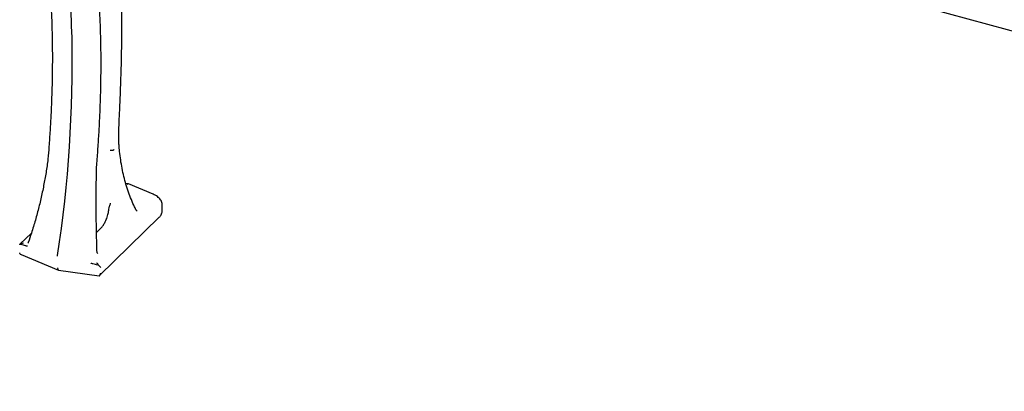
# Model space of a CAD drawing. Units: inches. Extents: x 0.1 to 8.5, y 0.3 to 10.8.
# Drawn here: x 4.4 to 5.7, y 7.5 to 8 of the extents above; entities that cross this region are included whole.
import ezdxf

# ---------------------------------------------------------------- set-up
doc = ezdxf.new("R2010")
doc.units = ezdxf.units.IN
doc.header["$MEASUREMENT"] = 0

msp = doc.modelspace()

# ---------------------------------------------------------------- linework, layer by layer
at = {"color": 7, "linetype": 'Continuous', "lineweight": 25}
for p, q in [((4.46158327, 8.32902089), (7.52155279, 7.49738674)), ((4.47513903, 7.82657501), (4.47513365, 7.82657604)), ((4.4563981, 7.80265886), (4.45643863, 7.80385523)), ((4.49984117, 7.7810254), (4.49630147, 7.78150558)), ((4.5337497, 7.76678506), (4.50009497, 7.78095604)), ((4.51027196, 7.74561989), (4.50952035, 7.74681611)), ((4.5101567, 7.74566486), (4.51047481, 7.74520772)), ((4.54616169, 7.74407669), (4.54616169, 7.75178831)), ((4.46040496, 7.65551301), (4.54211002, 7.73525966)), ((4.36733923, 7.71368501), (4.35162492, 7.69834736)), ((4.45629202, 7.71465511), (4.46406501, 7.72224179)), ((4.36309076, 7.70088459), (4.36309922, 7.70090766)), ((4.45677769, 7.69051676), (4.45678164, 7.69056097)), ((4.35318444, 7.68439849), (4.40417098, 7.66292956)), ((4.40302681, 7.6822827), (4.40309432, 7.68315253)), ((4.40442479, 7.6628602), (4.45987462, 7.6553377))]:
    msp.add_line(p, q, dxfattribs=at)
for centre, radius, start, end in [((3.49407915, 7.96029808), 0.92895831, 1.27069778, 8.91817938), ((2.67780886, 7.94691472), 1.74533103, 351.30790445, 1.11569771)]:
    msp.add_arc(centre, radius, start, end, dxfattribs=at)
for centre, major_axis, ratio, start_param, end_param in [((4.49831112, 7.7749257), (0.00165924, 0.00607342), 0.397218788, 6.2305553194, 6.8780619323), ((4.358503, 7.68894045), (0.00813912, 0.00154309), 0.6160169483, 3.5321623474, 3.8897935243), ((4.4059548, 7.66895987), (0.00165924, 0.00607342), 0.397218788, 2.1732691484, 3.1942226414), ((4.45800004, 7.66189928), (-0.00216103, 0.00653831), 0.2896812909, 3.0011402851, 3.4640314376)]:
    msp.add_ellipse(centre, major_axis=major_axis, ratio=ratio, start_param=start_param, end_param=end_param, dxfattribs=at)
for points, knots in [([(4.48764994, 7.87442065), (4.48788686, 7.87922085), (4.48857397, 7.89314255), (4.48949025, 7.91600747), (4.49030303, 7.9429255), (4.49082165, 7.96958344), (4.49105085, 7.99597411), (4.490989, 8.02208539), (4.4906367, 8.04790698), (4.48999374, 8.07342796), (4.48906042, 8.0986378), (4.48783724, 8.1235263), (4.48632426, 8.14808266), (4.48452317, 8.17229822), (4.48243054, 8.19615751), (4.48054665, 8.21486187), (4.47934627, 8.22559059), (4.47901167, 8.22858118)], [0, 0, 0, 0, 0.0378190474, 0.10968396122, 0.18155096365, 0.25341958732, 0.32528993866, 0.39716207075, 0.4690361092, 0.54091211216, 0.61279031607, 0.68467062328, 0.75655321042, 0.82843839048, 0.90032600544, 0.97221621724, 1, 1, 1, 1]), ([(4.38439801, 8.11493055), (4.38483786, 8.11215706), (4.38611291, 8.10411715), (4.38800954, 8.09050207), (4.38999358, 8.07396723), (4.39169, 8.05704942), (4.39310352, 8.03977087), (4.39422558, 8.0221372), (4.39499779, 8.00587075), (4.39531173, 7.99539569), (4.395443, 7.99101557)], [0, 0, 0, 0, 0.0726673188, 0.2106516235, 0.3486508921, 0.4866646848, 0.6246926, 0.7627338042, 0.900787751, 1, 1, 1, 1]), ([(4.4620209, 7.98351761), (4.46192609, 7.98677792), (4.46165104, 7.99623622), (4.46097342, 8.01165437), (4.45989283, 8.02965324), (4.4585179, 8.04730673), (4.45685637, 8.06460914), (4.45490074, 8.08153549), (4.45284744, 8.09685747), (4.45134401, 8.10638881), (4.45068846, 8.11054488)], [0, 0, 0, 0, 0.0720447176, 0.2090047896, 0.3459795662, 0.4829694817, 0.6199759655, 0.7569997004, 0.8940414821, 1, 1, 1, 1]), ([(4.395443, 7.99101557), (4.39552847, 7.98748), (4.39577629, 7.97722801), (4.39596567, 7.96002724), (4.39591563, 7.93932887), (4.39557228, 7.91835069), (4.3949403, 7.89711186), (4.39402038, 7.87562629), (4.39280739, 7.85390466), (4.39143905, 7.8336689), (4.39038059, 7.82061326), (4.38992065, 7.81493998)], [0, 0, 0, 0, 0.0634510564, 0.1839872952, 0.3045313556, 0.4250818999, 0.5456384321, 0.6662007768, 0.7867684017, 0.9073409878, 1, 1, 1, 1]), ([(4.45657049, 7.80619206), (4.45688775, 7.81011997), (4.4578079, 7.82151205), (4.45911151, 7.84021776), (4.46038549, 7.8622275), (4.46136625, 7.88400753), (4.46205753, 7.90554637), (4.46245929, 7.92683114), (4.46256526, 7.94784165), (4.46241285, 7.96673627), (4.46213736, 7.97853157), (4.4620209, 7.98351761)], [0, 0, 0, 0, 0.0637096447, 0.1847766173, 0.3058504027, 0.4269301459, 0.5480163935, 0.6691095109, 0.7902102331, 0.9113188177, 1, 1, 1, 1]), ([(4.48698846, 7.83613974), (4.48695687, 7.83826546), (4.48686528, 7.84442847), (4.48693694, 7.85485699), (4.4872276, 7.86553411), (4.48754055, 7.87211891), (4.48764994, 7.87442065)], [0, 0, 0, 0, 0.1718248724, 0.4981621681, 0.8245807465, 1, 1, 1, 1]), ([(4.4871153, 7.83408305), (4.48708677, 7.83430795), (4.48699851, 7.83500389), (4.48700139, 7.83567916), (4.48700335, 7.8361362)], [0, 0, 0, 0, 0.3231620901, 1, 1, 1, 1]), ([(4.50956782, 7.74685248), (4.50913957, 7.7477003), (4.50710248, 7.75173323), (4.50388423, 7.75934578), (4.49995682, 7.76964965), (4.49654436, 7.7802644), (4.49362315, 7.79111356), (4.49119616, 7.80221712), (4.48926276, 7.81360659), (4.48787726, 7.82423523), (4.48735978, 7.83116981), (4.48714002, 7.83411467)], [0, 0, 0, 0, 0.03389122728, 0.16121529787, 0.28799069846, 0.41372429033, 0.53801228313, 0.66130039339, 0.78475132523, 0.90859184416, 1, 1, 1, 1]), ([(4.4803506, 7.82771468), (4.48033734, 7.82770145), (4.48025085, 7.8276151), (4.47990734, 7.82732296), (4.47913162, 7.82689657), (4.47786952, 7.82654587), (4.47646556, 7.82640763), (4.4755812, 7.82651922), (4.47513903, 7.82657501)], [0, 0, 0, 0, 0.0139135709, 0.0907993323, 0.3181453755, 0.5454536612, 0.7727285478, 1, 1, 1, 1]), ([(4.38957454, 7.81266278), (4.38917981, 7.80956594), (4.3880187, 7.80045661), (4.38542962, 7.78534524), (4.38184915, 7.76733606), (4.37763782, 7.74935946), (4.37281723, 7.73146724), (4.36797291, 7.71530147), (4.36449155, 7.70516128), (4.36302917, 7.70090178)], [0, 0, 0, 0, 0.0822467548, 0.241928176, 0.4022118841, 0.5628150722, 0.7234301987, 0.8838236718, 1, 1, 1, 1]), ([(4.38988724, 7.81494717), (4.38987845, 7.81469173), (4.38985171, 7.81391526), (4.38973776, 7.81316648), (4.38966129, 7.81266404)], [0, 0, 0, 0, 0.328989144, 1, 1, 1, 1]), ([(4.45685103, 7.69052008), (4.4567358, 7.69465706), (4.45644924, 7.70494514), (4.45614459, 7.72120112), (4.45592421, 7.73922845), (4.45585024, 7.75694676), (4.45592613, 7.77433912), (4.45610508, 7.78957711), (4.4563248, 7.79891224), (4.45641268, 7.80264635)], [0, 0, 0, 0, 0.10782557477, 0.26814687028, 0.42710031646, 0.58475019777, 0.74117587182, 0.89646863965, 1, 1, 1, 1]), ([(4.45590694, 7.80200047), (4.45592324, 7.80201163), (4.45601204, 7.80207244), (4.45626362, 7.80227702), (4.45632381, 7.80249262), (4.45636781, 7.80265025)], [0, 0, 0, 0, 0.0570085152, 0.3105532177, 1, 1, 1, 1]), ([(4.4564587, 7.80385879), (4.45645724, 7.80410105), (4.45645249, 7.80489294), (4.45653032, 7.80565701), (4.45658434, 7.80618733)], [0, 0, 0, 0, 0.3059363371, 1, 1, 1, 1]), ([(4.54613939, 7.75177473), (4.54609885, 7.7526055), (4.54601467, 7.75433041), (4.54516023, 7.75684816), (4.54381023, 7.75927275), (4.5419308, 7.76153689), (4.53952941, 7.76361621), (4.53678493, 7.76540017), (4.53471603, 7.76634415), (4.5337497, 7.76678506)], [0, 0, 0, 0, 0.1259684386, 0.2615422354, 0.4000724804, 0.5452320908, 0.698780565, 0.85930862, 1, 1, 1, 1]), ([(4.47319553, 7.74632299), (4.4734524, 7.74769275), (4.47406032, 7.7509345), (4.47513822, 7.75331014), (4.47560073, 7.7544919), (4.47560363, 7.7544993)], [0, 0, 0, 0, 0.4210083658, 0.9963738538, 1, 1, 1, 1]), ([(4.46749169, 7.72780618), (4.4684586, 7.72974612), (4.47039257, 7.73362631), (4.47235984, 7.74028271), (4.47293349, 7.74442901), (4.47319553, 7.74632299)], [0, 0, 0, 0, 0.3519643882, 0.703985794, 1, 1, 1, 1]), ([(4.5118035, 7.74377236), (4.51177971, 7.74378888), (4.51172466, 7.74382712), (4.5111245, 7.7443553), (4.51070156, 7.74493109), (4.5105037, 7.74520046)], [0, 0, 0, 0, 0.2881956015, 0.6670008848, 1, 1, 1, 1]), ([(4.54211002, 7.73525966), (4.542537, 7.73570474), (4.54358923, 7.73680159), (4.54489354, 7.73876161), (4.54581076, 7.74112621), (4.54622335, 7.74295333), (4.54612654, 7.74393958), (4.54610956, 7.74411253)], [0, 0, 0, 0, 0.1837593775, 0.4528504169, 0.7049719417, 0.9482620969, 1, 1, 1, 1]), ([(4.46406501, 7.72224179), (4.46483425, 7.72329065), (4.46599029, 7.72486691), (4.46711528, 7.72706929), (4.46749169, 7.72780618)], [0, 0, 0, 0, 0.6654121436, 1, 1, 1, 1]), ([(4.35212908, 7.69868655), (4.35277052, 7.69904449), (4.35406099, 7.69976461), (4.35558377, 7.70008157), (4.35634577, 7.70016593), (4.35635313, 7.70016675)], [0, 0, 0, 0, 0.4946281479, 0.9951171677, 1, 1, 1, 1]), ([(4.36305745, 7.70091579), (4.36301569, 7.7007642), (4.36288731, 7.70029813), (4.36265564, 7.70007174), (4.36249932, 7.69991899)], [0, 0, 0, 0, 0.3252419065, 1, 1, 1, 1]), ([(4.35133874, 7.68560474), (4.35133082, 7.68566527), (4.3512873, 7.68599806), (4.35133376, 7.6863355), (4.35137177, 7.68661156)], [0, 0, 0, 0, 0.1818970147, 1, 1, 1, 1]), ([(4.35133712, 7.69754534), (4.35134313, 7.69778419), (4.35135404, 7.69821719), (4.35188916, 7.69854126), (4.35212908, 7.69868655)], [0, 0, 0, 0, 0.5516470702, 1, 1, 1, 1]), ([(4.35212908, 7.69868655), (4.35213027, 7.69868553), (4.35228551, 7.69855107), (4.35247179, 7.69846468), (4.35265665, 7.69837895)], [0, 0, 0, 0, 0.0076525349, 1, 1, 1, 1]), ([(4.35265665, 7.69837895), (4.35267098, 7.69835952), (4.35268842, 7.69833589), (4.35270591, 7.6983123), (4.35270903, 7.6983081)], [0, 0, 0, 0, 0.8220063656, 1, 1, 1, 1]), ([(4.35265665, 7.69837895), (4.35267985, 7.69837252), (4.35482165, 7.69777923), (4.35696778, 7.69718732), (4.35909066, 7.69660181)], [0, 0, 0, 0, 0.0108325498, 1, 1, 1, 1]), ([(4.35909066, 7.69660181), (4.35945184, 7.69651641), (4.3603466, 7.69630483), (4.36124565, 7.6962757), (4.361787, 7.69630381), (4.36179273, 7.69630411)], [0, 0, 0, 0, 0.4010987175, 0.9936657061, 1, 1, 1, 1]), ([(4.45798015, 7.68584681), (4.45798202, 7.68584347), (4.4579873, 7.68583403), (4.45760471, 7.686379), (4.45720351, 7.68746255), (4.45687251, 7.68889877), (4.45682341, 7.69003881), (4.45680068, 7.69056645)], [0, 0, 0, 0, 0.1212402589, 0.3418595103, 0.5547222858, 0.7939118608, 1, 1, 1, 1]), ([(4.45123717, 7.67155837), (4.4508447, 7.67167779), (4.4498724, 7.67197364), (4.44893337, 7.67244405), (4.44839904, 7.67276451), (4.44839338, 7.6727679)], [0, 0, 0, 0, 0.4010987175, 0.9936657061, 1, 1, 1, 1]), ([(4.45894093, 7.66965738), (4.45860316, 7.67028145), (4.45792361, 7.67153698), (4.45719016, 7.67246713), (4.4568173, 7.67285992), (4.45681369, 7.67286372)], [0, 0, 0, 0, 0.4946278411, 0.9951171647, 1, 1, 1, 1]), ([(4.45827352, 7.66967455), (4.45824809, 7.66968133), (4.45590069, 7.67030811), (4.45355623, 7.67093664), (4.45123717, 7.67155837)], [0, 0, 0, 0, 0.01083160175, 1, 1, 1, 1]), ([(4.45827352, 7.66967455), (4.45825759, 7.66966334), (4.45823822, 7.66964971), (4.45821889, 7.66963613), (4.45821544, 7.66963372)], [0, 0, 0, 0, 0.8219768844, 1, 1, 1, 1]), ([(4.45894093, 7.66965738), (4.45893923, 7.66965714), (4.45871713, 7.66962518), (4.45849447, 7.66964996), (4.45827352, 7.66967455)], [0, 0, 0, 0, 0.0076477137, 1, 1, 1, 1]), ([(4.46219127, 7.66647923), (4.46218927, 7.66648246), (4.46200319, 7.66678427), (4.46144852, 7.66748192), (4.46031815, 7.66854014), (4.4593304, 7.66934144), (4.45894093, 7.66965738)], [0, 0, 0, 0, 0.0036468724, 0.3402527937, 0.739864176, 1, 1, 1, 1]), ([(4.4606499, 7.65589631), (4.46068553, 7.65594522), (4.46126431, 7.65673969), (4.46180181, 7.65782487), (4.46213777, 7.65890175), (4.46218927, 7.65908553), (4.46219127, 7.65909265)], [0, 0, 0, 0, 0.05168813597, 0.83964621296, 0.99379101351, 1, 1, 1, 1])]:
    msp.add_open_spline(points, degree=3, knots=knots, dxfattribs=at)

doc.saveas('drawing.dxf')
